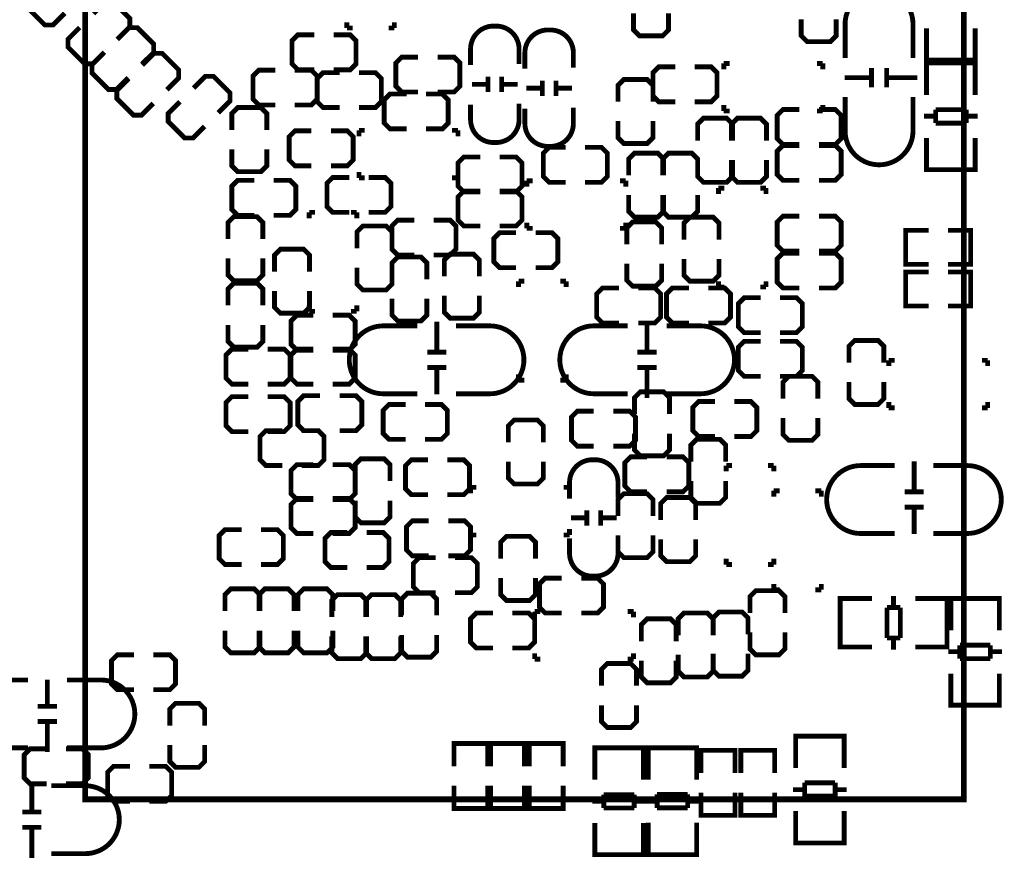
# Model space of a CAD drawing. Extents: x -22 to 169, y -11 to 168.
# Drawn here: x 83 to 109, y 103 to 125 of the extents above; entities that cross this region are included whole.
import ezdxf

# ---------------------------------------------------------------- set-up
doc = ezdxf.new("R2010")
doc.units = 0
doc.layers.add('SILKSCREEN_BOT', color=3, linetype='CONTINUOUS')
doc.layers.add('SILKSCREEN_TOP', color=4, linetype='CONTINUOUS')

msp = doc.modelspace()

# ---------------------------------------------------------------- linework, layer by layer
at = {"layer": 'SILKSCREEN_BOT', "const_width": 0.127}
for points in [[(83.56219, 126.131066), (83.256882, 125.825758), (83.256882, 125.610112), (83.68792, 125.179074), (83.903566, 125.179074), (84.208874, 125.484382)], [(85.60943, 124.827284), (85.914738, 125.132592), (85.914738, 125.348238), (85.4837, 125.779276), (85.268054, 125.779276), (84.962746, 125.473968)], [(99.10191, 125.479302), (99.10191, 125.047502), (99.25431, 124.895102), (99.86391, 124.895102), (100.01631, 125.047502), (100.01631, 125.479302)], [(91.59621, 125.098302), (91.59621, 125.250702)], [(92.84081, 125.098302), (92.84081, 125.250702)], [(103.491792, 125.326902), (103.491792, 124.895102), (103.644192, 124.742702), (104.253792, 124.742702), (104.406192, 124.895102), (104.406192, 125.326902)], [(84.60359, 125.114812), (84.298282, 124.809504), (84.298282, 124.593858), (84.72932, 124.16282), (84.944966, 124.16282), (85.250274, 124.468128)], [(86.235032, 124.1552), (86.540594, 124.460508), (86.540594, 124.676408), (86.109556, 125.107446), (85.893656, 125.107446), (85.588348, 124.801884)], [(91.74861, 125.098302), (91.59621, 125.098302)], [(92.68841, 125.098302), (92.84081, 125.098302)], [(106.77271, 124.270008), (106.77271, 125.088142)], [(108.04271, 125.088142), (108.04271, 124.270008)], [(90.74531, 124.920502), (90.31351, 124.920502), (90.16111, 124.768102), (90.16111, 124.158502), (90.31351, 124.006102), (90.74531, 124.006102)], [(91.25331, 124.006102), (91.68511, 124.006102), (91.83751, 124.158502), (91.83751, 124.768102), (91.68511, 124.920502), (91.25331, 124.920502)], [(85.229446, 124.442982), (84.924138, 124.137674), (84.924138, 123.921774), (85.355176, 123.490736), (85.570822, 123.49099), (85.87613, 123.796298)], [(86.887812, 123.48337), (87.19312, 123.788678), (87.19312, 124.004324), (86.762082, 124.435362), (86.546182, 124.435616), (86.240874, 124.130054)], [(108.04271, 124.463048), (108.04271, 124.260102), (106.77271, 124.260102), (106.77271, 124.438156)], [(93.46311, 124.336302), (93.03131, 124.336302), (92.87891, 124.183902), (92.87891, 123.574302), (93.03131, 123.421902), (93.46311, 123.421902)], [(93.97111, 123.421902), (94.40291, 123.421902), (94.55531, 123.574302), (94.55531, 124.183902), (94.40291, 124.336302), (93.97111, 124.336302)], [(108.04271, 123.980956), (108.04271, 124.183902), (106.77271, 124.183902), (106.77271, 124.005848)], [(106.77271, 124.178822), (106.77271, 123.347988)], [(108.006642, 124.260102), (106.808778, 124.260102)], [(108.006642, 124.183902), (106.808778, 124.183902)], [(108.04271, 123.347988), (108.04271, 124.178822)], [(89.723722, 123.996958), (89.291922, 123.996958), (89.139522, 123.844558), (89.139522, 123.234958), (89.291922, 123.082304), (89.723722, 123.082304)], [(90.231722, 123.082304), (90.663522, 123.082304), (90.815922, 123.234958), (90.815922, 123.844558), (90.663522, 123.996958), (90.231722, 123.996958)], [(91.40571, 123.929902), (90.97391, 123.929902), (90.82151, 123.777502), (90.82151, 123.167902), (90.97391, 123.015502), (91.40571, 123.015502)], [(91.91371, 123.015502), (92.34551, 123.015502), (92.49791, 123.167902), (92.49791, 123.777502), (92.34551, 123.929902), (91.91371, 123.929902)], [(100.19411, 124.082302), (99.76231, 124.082302), (99.60991, 123.929902), (99.60991, 123.320302), (99.76231, 123.167902), (100.19411, 123.167902)], [(100.70211, 123.167902), (101.13391, 123.167902), (101.28631, 123.320302), (101.28631, 123.929902), (101.13391, 124.082302), (100.70211, 124.082302)], [(101.46411, 124.018802), (101.46411, 124.171202)], [(101.46411, 124.171202), (101.61651, 124.171202)], [(104.05491, 124.171202), (103.90251, 124.171202)], [(104.05491, 124.018802), (104.05491, 124.171202)], [(105.328212, 123.548902), (105.328212, 124.049028)], [(105.728008, 123.548902), (105.728008, 124.049028)], [(85.881718, 123.770898), (85.57641, 123.46559), (85.576664, 123.249944), (86.007702, 122.818906), (86.223094, 122.818906), (86.528402, 123.124214)], [(88.231726, 122.882152), (88.537034, 123.18746), (88.537034, 123.40336), (88.105996, 123.834398), (87.89035, 123.834144), (87.585042, 123.528836)], [(95.289624, 123.823222), (95.289624, 123.423172)], [(95.649796, 123.823222), (95.649796, 123.423172)], [(96.712024, 123.721622), (96.712024, 123.321572)], [(97.072196, 123.721622), (97.072196, 123.321572)], [(99.60991, 123.167902), (99.60991, 123.599702), (99.45751, 123.752102), (98.84791, 123.752102), (98.69551, 123.599702), (98.69551, 123.167902)], [(105.328212, 123.798838), (104.628188, 123.798838)], [(106.528108, 123.798838), (105.728008, 123.798838)], [(94.869762, 123.62307), (95.269812, 123.62307)], [(95.669608, 123.62307), (96.069658, 123.62307)], [(96.292162, 123.52147), (96.692212, 123.52147)], [(97.092008, 123.52147), (97.492058, 123.52147)], [(87.225886, 123.169934), (86.920578, 122.864626), (86.920578, 122.648726), (87.351616, 122.217688), (87.567516, 122.217688), (87.872824, 122.522996)], [(93.15831, 123.371102), (92.72651, 123.371102), (92.57411, 123.218702), (92.57411, 122.609102), (92.72651, 122.456702), (93.15831, 122.456702)], [(93.66631, 122.456702), (94.09811, 122.456702), (94.25051, 122.609102), (94.25051, 123.218702), (94.09811, 123.371102), (93.66631, 123.371102)], [(89.50071, 122.431302), (89.50071, 122.863102), (89.34831, 123.015502), (88.73871, 123.015502), (88.58631, 122.863102), (88.58631, 122.431302)], [(101.46411, 123.079002), (101.46411, 122.926602)], [(101.46411, 122.926602), (101.61651, 122.926602)], [(103.44531, 122.964702), (103.01351, 122.964702), (102.86111, 122.812302), (102.86111, 122.202702), (103.01351, 122.050302), (103.44531, 122.050302)], [(104.05491, 122.926602), (103.90251, 122.926602)], [(103.95331, 122.050302), (104.38511, 122.050302), (104.53751, 122.202702), (104.53751, 122.812302), (104.38511, 122.964702), (103.95331, 122.964702)], [(104.05491, 123.079002), (104.05491, 122.926602)], [(107.008676, 122.608848), (107.008676, 122.959876)], [(107.008676, 122.959876), (107.806744, 122.959876)], [(107.806744, 122.959876), (107.806744, 122.608848)], [(98.69551, 122.659902), (98.69551, 122.228102), (98.84791, 122.075702), (99.45751, 122.075702), (99.60991, 122.228102), (99.60991, 122.659902)], [(101.69271, 122.151902), (101.69271, 122.583702), (101.54031, 122.736102), (100.93071, 122.736102), (100.77831, 122.583702), (100.77831, 122.151902)], [(102.58171, 122.151902), (102.58171, 122.583702), (102.42931, 122.736102), (101.81971, 122.736102), (101.66731, 122.583702), (101.66731, 122.151902)], [(107.008676, 122.78995), (106.70667, 122.78995)], [(108.10875, 122.78995), (107.806744, 122.78995)], [(90.66911, 122.405902), (90.23731, 122.405902), (90.08491, 122.253502), (90.08491, 121.643902), (90.23731, 121.491502), (90.66911, 121.491502)], [(91.17711, 121.491502), (91.60891, 121.491502), (91.76131, 121.643902), (91.76131, 122.253502), (91.60891, 122.405902), (91.17711, 122.405902)], [(91.91371, 122.266202), (91.91371, 122.418602)], [(91.91371, 122.418602), (92.06611, 122.418602)], [(94.50451, 122.418602), (94.35211, 122.418602)], [(94.50451, 122.266202), (94.50451, 122.418602)], [(107.806744, 122.608848), (107.008676, 122.608848)], [(106.77271, 121.399808), (106.77271, 122.217942)], [(108.04271, 122.217942), (108.04271, 121.399808)], [(88.58631, 121.923302), (88.58631, 121.491502), (88.73871, 121.339102), (89.34831, 121.339102), (89.50071, 121.491502), (89.50071, 121.923302)], [(97.32391, 121.974102), (96.89211, 121.974102), (96.73971, 121.821702), (96.73971, 121.212102), (96.89211, 121.059702), (97.32391, 121.059702)], [(97.83191, 121.059702), (98.26371, 121.059702), (98.41611, 121.212102), (98.41611, 121.821702), (98.26371, 121.974102), (97.83191, 121.974102)], [(103.44531, 122.024902), (103.01351, 122.024902), (102.86111, 121.872502), (102.86111, 121.262902), (103.01351, 121.110502), (103.44531, 121.110502)], [(103.95331, 121.110502), (104.38511, 121.110502), (104.53751, 121.262902), (104.53751, 121.872502), (104.38511, 122.024902), (103.95331, 122.024902)], [(95.08871, 121.720102), (94.65691, 121.720102), (94.50451, 121.567702), (94.50451, 120.958102), (94.65691, 120.805702), (95.08871, 120.805702)], [(95.59671, 120.805702), (96.02851, 120.805702), (96.18091, 120.958102), (96.18091, 121.567702), (96.02851, 121.720102), (95.59671, 121.720102)], [(99.88931, 121.237502), (99.88931, 121.669302), (99.73691, 121.821702), (99.12731, 121.821702), (98.97491, 121.669302), (98.97491, 121.237502)], [(100.77831, 121.237502), (100.77831, 121.669302), (100.62591, 121.821702), (100.01631, 121.821702), (99.86391, 121.669302), (99.86391, 121.237502)], [(100.77831, 121.643902), (100.77831, 121.212102), (100.93071, 121.059702), (101.54031, 121.059702), (101.69271, 121.212102), (101.69271, 121.643902)], [(101.66731, 121.643902), (101.66731, 121.212102), (101.81971, 121.059702), (102.42931, 121.059702), (102.58171, 121.212102), (102.58171, 121.643902)], [(108.04271, 121.592848), (108.04271, 121.389902), (106.77271, 121.389902), (106.77271, 121.567956)], [(108.006642, 121.389902), (106.808778, 121.389902)], [(89.17051, 121.110502), (88.73871, 121.110502), (88.58631, 120.958102), (88.58631, 120.348502), (88.73871, 120.196102), (89.17051, 120.196102)], [(89.67851, 120.196102), (90.11031, 120.196102), (90.26271, 120.348502), (90.26271, 120.958102), (90.11031, 121.110502), (89.67851, 121.110502)], [(91.65971, 121.186702), (91.22791, 121.186702), (91.07551, 121.034302), (91.07551, 120.424702), (91.22791, 120.272302), (91.65971, 120.272302)], [(91.91371, 121.326402), (91.91371, 121.174002)], [(91.91371, 121.174002), (92.06611, 121.174002)], [(92.16771, 120.272302), (92.59951, 120.272302), (92.75191, 120.424702), (92.75191, 121.034302), (92.59951, 121.186702), (92.16771, 121.186702)], [(94.50451, 121.174002), (94.35211, 121.174002)], [(94.50451, 121.326402), (94.50451, 121.174002)], [(96.30791, 120.945402), (96.30791, 121.097802)], [(96.30791, 121.097802), (96.46031, 121.097802)], [(98.89871, 121.097802), (98.74631, 121.097802)], [(98.89871, 120.945402), (98.89871, 121.097802)], [(95.08871, 120.831102), (94.65691, 120.831102), (94.50451, 120.678702), (94.50451, 120.069102), (94.65691, 119.916702), (95.08871, 119.916702)], [(95.59671, 119.916702), (96.02851, 119.916702), (96.18091, 120.069102), (96.18091, 120.678702), (96.02851, 120.831102), (95.59671, 120.831102)], [(101.47681, 120.907302), (101.32441, 120.907302)], [(101.32441, 120.907302), (101.32441, 120.754902)], [(102.41661, 120.907302), (102.56901, 120.907302)], [(102.56901, 120.907302), (102.56901, 120.754902)], [(98.97491, 120.729502), (98.97491, 120.297702), (99.12731, 120.145302), (99.73691, 120.145302), (99.88931, 120.297702), (99.88931, 120.729502)], [(99.86391, 120.729502), (99.86391, 120.297702), (100.01631, 120.145302), (100.62591, 120.145302), (100.77831, 120.297702), (100.77831, 120.729502)], [(89.39911, 119.573802), (89.39911, 120.005602), (89.24671, 120.158002), (88.63711, 120.158002), (88.48471, 120.005602), (88.48471, 119.573802)], [(90.764106, 120.272302), (90.611706, 120.272302)], [(90.611706, 120.272302), (90.611706, 120.119902)], [(91.703906, 120.272302), (91.856306, 120.272302)], [(91.856306, 120.272302), (91.856306, 120.119902)], [(93.36151, 120.069102), (92.92971, 120.069102), (92.77731, 119.916702), (92.77731, 119.307102), (92.92971, 119.154702), (93.36151, 119.154702)], [(93.86951, 119.154702), (94.30131, 119.154702), (94.45371, 119.307102), (94.45371, 119.916702), (94.30131, 120.069102), (93.86951, 120.069102)], [(101.33711, 119.561102), (101.33711, 119.992902), (101.18471, 120.145302), (100.57511, 120.145302), (100.42271, 119.992902), (100.42271, 119.561102)], [(103.44531, 120.170702), (103.01351, 120.170702), (102.86111, 120.018302), (102.86111, 119.408702), (103.01351, 119.256302), (103.44531, 119.256302)], [(103.95331, 119.256302), (104.38511, 119.256302), (104.53751, 119.408702), (104.53751, 120.018302), (104.38511, 120.170702), (103.95331, 120.170702)], [(92.77731, 119.332502), (92.77731, 119.764302), (92.62491, 119.916702), (92.01531, 119.916702), (91.86291, 119.764302), (91.86291, 119.332502)], [(96.30791, 120.005602), (96.30791, 119.853202)], [(96.30791, 119.853202), (96.46031, 119.853202)], [(98.89871, 119.853202), (98.74631, 119.853202)], [(98.89871, 120.005602), (98.89871, 119.853202)], [(99.83851, 119.434102), (99.83851, 119.865902), (99.68611, 120.018302), (99.07651, 120.018302), (98.92411, 119.865902), (98.92411, 119.434102)], [(106.82351, 119.802402), (106.22661, 119.802402), (106.22661, 118.913402), (106.82351, 118.913402)], [(107.33151, 119.802402), (107.92841, 119.802402), (107.92841, 118.913402), (107.33151, 118.913402)], [(96.02851, 119.738902), (95.59671, 119.738902), (95.44431, 119.586502), (95.44431, 118.976902), (95.59671, 118.824502), (96.02851, 118.824502)], [(96.53651, 118.824502), (96.96831, 118.824502), (97.12071, 118.976902), (97.12071, 119.586502), (96.96831, 119.738902), (96.53651, 119.738902)], [(90.61831, 118.722902), (90.61831, 119.154702), (90.46591, 119.307102), (89.85631, 119.307102), (89.70391, 119.154702), (89.70391, 118.722902)], [(88.48471, 119.065802), (88.48471, 118.634002), (88.63711, 118.481602), (89.24671, 118.481602), (89.39911, 118.634002), (89.39911, 119.065802)], [(93.69171, 118.519702), (93.69171, 118.951502), (93.53931, 119.103902), (92.92971, 119.103902), (92.77731, 118.951502), (92.77731, 118.519702)], [(95.06331, 118.595902), (95.06331, 119.027702), (94.91091, 119.180102), (94.30131, 119.180102), (94.14891, 119.027702), (94.14891, 118.595902)], [(100.42271, 119.053102), (100.42271, 118.621302), (100.57511, 118.468902), (101.18471, 118.468902), (101.33711, 118.621302), (101.33711, 119.053102)], [(103.44531, 119.205502), (103.01351, 119.205502), (102.86111, 119.053102), (102.86111, 118.443502), (103.01351, 118.291102), (103.44531, 118.291102)], [(103.95331, 118.291102), (104.38511, 118.291102), (104.53751, 118.443502), (104.53751, 119.053102), (104.38511, 119.205502), (103.95331, 119.205502)], [(91.86291, 118.824502), (91.86291, 118.392702), (92.01531, 118.240302), (92.62491, 118.240302), (92.77731, 118.392702), (92.77731, 118.824502)], [(98.92411, 118.926102), (98.92411, 118.494302), (99.07651, 118.341902), (99.68611, 118.341902), (99.83851, 118.494302), (99.83851, 118.926102)], [(106.82351, 118.710202), (106.22661, 118.710202), (106.22661, 117.821202), (106.82351, 117.821202)], [(107.33151, 118.710202), (107.92841, 118.710202), (107.92841, 117.821202), (107.33151, 117.821202)], [(89.39911, 117.833902), (89.39911, 118.265702), (89.24671, 118.418102), (88.63711, 118.418102), (88.48471, 118.265702), (88.48471, 117.833902)], [(96.24441, 118.468902), (96.09201, 118.468902)], [(96.09201, 118.468902), (96.09201, 118.316502)], [(97.18421, 118.468902), (97.33661, 118.468902)], [(97.33661, 118.468902), (97.33661, 118.316502)], [(98.72091, 118.291102), (98.28911, 118.291102), (98.13671, 118.138702), (98.13671, 117.529102), (98.28911, 117.376702), (98.72091, 117.376702)], [(99.22891, 117.376702), (99.66071, 117.376702), (99.81311, 117.529102), (99.81311, 118.138702), (99.66071, 118.291102), (99.22891, 118.291102)], [(100.54971, 118.291102), (100.11791, 118.291102), (99.96551, 118.138702), (99.96551, 117.529102), (100.11791, 117.376702), (100.54971, 117.376702)], [(101.05771, 117.376702), (101.48951, 117.376702), (101.64191, 117.529102), (101.64191, 118.138702), (101.48951, 118.291102), (101.05771, 118.291102)], [(101.32441, 118.316502), (101.32441, 118.468902)], [(101.47681, 118.316502), (101.32441, 118.316502)], [(102.41661, 118.316502), (102.56901, 118.316502)], [(102.56901, 118.316502), (102.56901, 118.468902)], [(89.70391, 118.214902), (89.70391, 117.783102), (89.85631, 117.630702), (90.46591, 117.630702), (90.61831, 117.783102), (90.61831, 118.214902)], [(92.77731, 118.011702), (92.77731, 117.579902), (92.92971, 117.427502), (93.53931, 117.427502), (93.69171, 117.579902), (93.69171, 118.011702)], [(94.14891, 118.087902), (94.14891, 117.656102), (94.30131, 117.503702), (94.91091, 117.503702), (95.06331, 117.656102), (95.06331, 118.087902)], [(102.42931, 118.037102), (101.99751, 118.037102), (101.84511, 117.884702), (101.84511, 117.275102), (101.99751, 117.122702), (102.42931, 117.122702)], [(102.93731, 117.122702), (103.36911, 117.122702), (103.52151, 117.275102), (103.52151, 117.884702), (103.36911, 118.037102), (102.93731, 118.037102)], [(90.611706, 117.681502), (90.611706, 117.833902)], [(91.856306, 117.681502), (91.856306, 117.833902)], [(90.71991, 117.579902), (90.28811, 117.579902), (90.13571, 117.427502), (90.13571, 116.817902), (90.28811, 116.665502), (90.71991, 116.665502)], [(90.764106, 117.681502), (90.611706, 117.681502)], [(91.22791, 116.665502), (91.65971, 116.665502), (91.81211, 116.817902), (91.81211, 117.427502), (91.65971, 117.579902), (91.22791, 117.579902)], [(91.703906, 117.681502), (91.856306, 117.681502)], [(88.48471, 117.325902), (88.48471, 116.894102), (88.63711, 116.741702), (89.24671, 116.741702), (89.39911, 116.894102), (89.39911, 117.325902)], [(93.949774, 117.4115), (93.949774, 116.6114)], [(99.453446, 116.6114), (99.453446, 117.311424)], [(102.42931, 116.894102), (101.99751, 116.894102), (101.84511, 116.741702), (101.84511, 116.132102), (101.99751, 115.979702), (102.42931, 115.979702)], [(102.93731, 115.979702), (103.36911, 115.979702), (103.52151, 116.132102), (103.52151, 116.741702), (103.36911, 116.894102), (102.93731, 116.894102)], [(105.65511, 116.335302), (105.65511, 116.767102), (105.50271, 116.919502), (104.89311, 116.919502), (104.74071, 116.767102), (104.74071, 116.335302)], [(89.01811, 116.690902), (88.58631, 116.690902), (88.43391, 116.538502), (88.43391, 115.928902), (88.58631, 115.776502), (89.01811, 115.776502)], [(89.52611, 115.776502), (89.95791, 115.776502), (90.11031, 115.928902), (90.11031, 116.538502), (89.95791, 116.690902), (89.52611, 116.690902)], [(90.71991, 116.690902), (90.28811, 116.690902), (90.13571, 116.538502), (90.13571, 115.928902), (90.28811, 115.776502), (90.71991, 115.776502)], [(91.22791, 115.776502), (91.65971, 115.776502), (91.81211, 115.928902), (91.81211, 116.538502), (91.65971, 116.690902), (91.22791, 116.690902)], [(94.19971, 116.6114), (93.699584, 116.6114)], [(99.20351, 116.6114), (99.703636, 116.6114)], [(94.19971, 116.211604), (93.699584, 116.211604)], [(93.949774, 116.211604), (93.949774, 115.51158)], [(99.20351, 116.211604), (99.703636, 116.211604)], [(99.453446, 115.411504), (99.453446, 116.211604)], [(105.78211, 116.398802), (105.93451, 116.398802)], [(105.78211, 116.246402), (105.78211, 116.398802)], [(108.37291, 116.398802), (108.22051, 116.398802)], [(108.37291, 116.246402), (108.37291, 116.398802)], [(96.09201, 115.878102), (96.09201, 116.030502)], [(97.33661, 115.878102), (97.33661, 116.030502)], [(103.92791, 115.395502), (103.92791, 115.827302), (103.77551, 115.979702), (103.16591, 115.979702), (103.01351, 115.827302), (103.01351, 115.395502)], [(96.24441, 115.878102), (96.09201, 115.878102)], [(97.18421, 115.878102), (97.33661, 115.878102)], [(104.74071, 115.827302), (104.74071, 115.395502), (104.89311, 115.243102), (105.50271, 115.243102), (105.65511, 115.395502), (105.65511, 115.827302)], [(89.01811, 115.446302), (88.58631, 115.446302), (88.43391, 115.293902), (88.43391, 114.684302), (88.58631, 114.531902), (89.01811, 114.531902)], [(89.52611, 114.531902), (89.95791, 114.531902), (90.11031, 114.684302), (90.11031, 115.293902), (89.95791, 115.446302), (89.52611, 115.446302)], [(90.89771, 115.471702), (90.46591, 115.471702), (90.31351, 115.319302), (90.31351, 114.709702), (90.46591, 114.557302), (90.89771, 114.557302)], [(91.40571, 114.557302), (91.83751, 114.557302), (91.98991, 114.709702), (91.98991, 115.319302), (91.83751, 115.471702), (91.40571, 115.471702)], [(100.04171, 114.989102), (100.04171, 115.420902), (99.88931, 115.573302), (99.27971, 115.573302), (99.12731, 115.420902), (99.12731, 114.989102)], [(93.13291, 115.243102), (92.70111, 115.243102), (92.54871, 115.090702), (92.54871, 114.481102), (92.70111, 114.328702), (93.13291, 114.328702)], [(93.64091, 114.328702), (94.07271, 114.328702), (94.22511, 114.481102), (94.22511, 115.090702), (94.07271, 115.243102), (93.64091, 115.243102)], [(101.23551, 115.319302), (100.80371, 115.319302), (100.65131, 115.166902), (100.65131, 114.557302), (100.80371, 114.404902), (101.23551, 114.404902)], [(101.74351, 114.404902), (102.17531, 114.404902), (102.32771, 114.557302), (102.32771, 115.166902), (102.17531, 115.319302), (101.74351, 115.319302)], [(105.78211, 115.306602), (105.78211, 115.154202)], [(105.78211, 115.154202), (105.93451, 115.154202)], [(108.37291, 115.154202), (108.22051, 115.154202)], [(108.37291, 115.306602), (108.37291, 115.154202)], [(98.06051, 115.065302), (97.62871, 115.065302), (97.47631, 114.912902), (97.47631, 114.303302), (97.62871, 114.150902), (98.06051, 114.150902)], [(98.56851, 114.150902), (99.00031, 114.150902), (99.15271, 114.303302), (99.15271, 114.912902), (99.00031, 115.065302), (98.56851, 115.065302)], [(96.73971, 114.252502), (96.73971, 114.684302), (96.58731, 114.836702), (95.97771, 114.836702), (95.82531, 114.684302), (95.82531, 114.252502)], [(103.01351, 114.887502), (103.01351, 114.455702), (103.16591, 114.303302), (103.77551, 114.303302), (103.92791, 114.455702), (103.92791, 114.887502)], [(89.90711, 114.557302), (89.47531, 114.557302), (89.32291, 114.404902), (89.32291, 113.795302), (89.47531, 113.642902), (89.90711, 113.642902)], [(90.41511, 113.642902), (90.84691, 113.642902), (90.99931, 113.795302), (90.99931, 114.404902), (90.84691, 114.557302), (90.41511, 114.557302)], [(99.12731, 114.481102), (99.12731, 114.049302), (99.27971, 113.896902), (99.88931, 113.896902), (100.04171, 114.049302), (100.04171, 114.481102)], [(101.51491, 113.747042), (101.51491, 114.178842), (101.36251, 114.331242), (100.75291, 114.331242), (100.60051, 114.178842), (100.60051, 113.747042)], [(99.45751, 113.871502), (99.02571, 113.871502), (98.87331, 113.719102), (98.87331, 113.109502), (99.02571, 112.957102), (99.45751, 112.957102)], [(99.96551, 112.957102), (100.39731, 112.957102), (100.54971, 113.109502), (100.54971, 113.719102), (100.39731, 113.871502), (99.96551, 113.871502)], [(90.71991, 113.668302), (90.28811, 113.668302), (90.13571, 113.515902), (90.13571, 112.906302), (90.28811, 112.753902), (90.71991, 112.753902)], [(91.22791, 112.753902), (91.65971, 112.753902), (91.81211, 112.906302), (91.81211, 113.515902), (91.65971, 113.668302), (91.22791, 113.668302)], [(92.72651, 113.236502), (92.72651, 113.668302), (92.57411, 113.820702), (91.96451, 113.820702), (91.81211, 113.668302), (91.81211, 113.236502)], [(93.71711, 113.795302), (93.28531, 113.795302), (93.13291, 113.642902), (93.13291, 113.033302), (93.28531, 112.880902), (93.71711, 112.880902)], [(94.22511, 112.880902), (94.65691, 112.880902), (94.80931, 113.033302), (94.80931, 113.642902), (94.65691, 113.795302), (94.22511, 113.795302)], [(95.82531, 113.744502), (95.82531, 113.312702), (95.97771, 113.160302), (96.58731, 113.160302), (96.73971, 113.312702), (96.73971, 113.744502)], [(101.68001, 113.642902), (101.52761, 113.642902)], [(101.52761, 113.642902), (101.52761, 113.490502)], [(102.61981, 113.642902), (102.77221, 113.642902)], [(102.77221, 113.642902), (102.77221, 113.490502)], [(106.446574, 113.7539), (106.446574, 112.9538)], [(100.60051, 113.239042), (100.60051, 112.807242), (100.75291, 112.654842), (101.36251, 112.654842), (101.51491, 112.807242), (101.51491, 113.239042)], [(94.83471, 112.919002), (94.83471, 113.071402)], [(94.83471, 113.071402), (94.98711, 113.071402)], [(97.42551, 113.071402), (97.27311, 113.071402)], [(97.42551, 112.919002), (97.42551, 113.071402)], [(99.60991, 112.322102), (99.60991, 112.753902), (99.45751, 112.906302), (98.84791, 112.906302), (98.69551, 112.753902), (98.69551, 112.322102)], [(102.92461, 112.982502), (102.77221, 112.982502)], [(102.77221, 112.982502), (102.77221, 112.830102)], [(103.86441, 112.982502), (104.01681, 112.982502)], [(104.01681, 112.982502), (104.01681, 112.830102)], [(106.69651, 112.9538), (106.196384, 112.9538)], [(90.71991, 112.779302), (90.28811, 112.779302), (90.13571, 112.626902), (90.13571, 112.017302), (90.28811, 111.864902), (90.71991, 111.864902)], [(91.22791, 111.864902), (91.65971, 111.864902), (91.81211, 112.017302), (91.81211, 112.626902), (91.65971, 112.779302), (91.22791, 112.779302)], [(91.81211, 112.728502), (91.81211, 112.296702), (91.96451, 112.144302), (92.57411, 112.144302), (92.72651, 112.296702), (92.72651, 112.728502)], [(100.72751, 112.220502), (100.72751, 112.652302), (100.57511, 112.804702), (99.96551, 112.804702), (99.81311, 112.652302), (99.81311, 112.220502)], [(97.880424, 112.073182), (97.880424, 112.473232)], [(98.240596, 112.073182), (98.240596, 112.473232)], [(106.69651, 112.554004), (106.196384, 112.554004)], [(106.446574, 112.554004), (106.446574, 111.85398)], [(93.74251, 112.195102), (93.31071, 112.195102), (93.15831, 112.042702), (93.15831, 111.433102), (93.31071, 111.280702), (93.74251, 111.280702)], [(94.25051, 111.280702), (94.68231, 111.280702), (94.83471, 111.433102), (94.83471, 112.042702), (94.68231, 112.195102), (94.25051, 112.195102)], [(97.860612, 112.273334), (97.460562, 112.273334)], [(98.660458, 112.273334), (98.260408, 112.273334)], [(88.84031, 111.966502), (88.40851, 111.966502), (88.25611, 111.814102), (88.25611, 111.204502), (88.40851, 111.052102), (88.84031, 111.052102)], [(89.34831, 111.052102), (89.78011, 111.052102), (89.93251, 111.204502), (89.93251, 111.814102), (89.78011, 111.966502), (89.34831, 111.966502)], [(91.60891, 111.890302), (91.17711, 111.890302), (91.02471, 111.737902), (91.02471, 111.128302), (91.17711, 110.975902), (91.60891, 110.975902)], [(92.11691, 110.975902), (92.54871, 110.975902), (92.70111, 111.128302), (92.70111, 111.737902), (92.54871, 111.890302), (92.11691, 111.890302)], [(94.83471, 111.979202), (94.83471, 111.826802)], [(94.83471, 111.826802), (94.98711, 111.826802)], [(97.42551, 111.826802), (97.27311, 111.826802)], [(97.42551, 111.979202), (97.42551, 111.826802)], [(98.69551, 111.814102), (98.69551, 111.382302), (98.84791, 111.229902), (99.45751, 111.229902), (99.60991, 111.382302), (99.60991, 111.814102)], [(96.53651, 111.204502), (96.53651, 111.636302), (96.38411, 111.788702), (95.77451, 111.788702), (95.62211, 111.636302), (95.62211, 111.204502)], [(99.81311, 111.712502), (99.81311, 111.280702), (99.96551, 111.128302), (100.57511, 111.128302), (100.72751, 111.280702), (100.72751, 111.712502)], [(93.92031, 111.229902), (93.48851, 111.229902), (93.33611, 111.077502), (93.33611, 110.467902), (93.48851, 110.315502), (93.92031, 110.315502)], [(94.42831, 110.315502), (94.86011, 110.315502), (95.01251, 110.467902), (95.01251, 111.077502), (94.86011, 111.229902), (94.42831, 111.229902)], [(101.52761, 111.052102), (101.52761, 111.204502)], [(101.68001, 111.052102), (101.52761, 111.052102)], [(102.61981, 111.052102), (102.77221, 111.052102)], [(102.77221, 111.052102), (102.77221, 111.204502)], [(95.62211, 110.696502), (95.62211, 110.264702), (95.77451, 110.112302), (96.38411, 110.112302), (96.53651, 110.264702), (96.53651, 110.696502)], [(97.22231, 110.696502), (96.79051, 110.696502), (96.63811, 110.544102), (96.63811, 109.934502), (96.79051, 109.782102), (97.22231, 109.782102)], [(97.73031, 109.782102), (98.16211, 109.782102), (98.31451, 109.934502), (98.31451, 110.544102), (98.16211, 110.696502), (97.73031, 110.696502)], [(102.77221, 110.391702), (102.77221, 110.544102)], [(104.01681, 110.391702), (104.01681, 110.544102)], [(89.32291, 109.832902), (89.32291, 110.264702), (89.17051, 110.417102), (88.56091, 110.417102), (88.40851, 110.264702), (88.40851, 109.832902)], [(90.21191, 109.832902), (90.21191, 110.264702), (90.05951, 110.417102), (89.44991, 110.417102), (89.29751, 110.264702), (89.29751, 109.832902)], [(91.22791, 109.832902), (91.22791, 110.264702), (91.07551, 110.417102), (90.46591, 110.417102), (90.31351, 110.264702), (90.31351, 109.832902)], [(92.11691, 109.680502), (92.11691, 110.112302), (91.96451, 110.264702), (91.35491, 110.264702), (91.20251, 110.112302), (91.20251, 109.680502)], [(93.00591, 109.680502), (93.00591, 110.112302), (92.85351, 110.264702), (92.24391, 110.264702), (92.09151, 110.112302), (92.09151, 109.680502)], [(93.94571, 109.718602), (93.94571, 110.150402), (93.79331, 110.302802), (93.18371, 110.302802), (93.03131, 110.150402), (93.03131, 109.718602)], [(103.06431, 109.782102), (103.06431, 110.213902), (102.91191, 110.366302), (102.30231, 110.366302), (102.14991, 110.213902), (102.14991, 109.782102)], [(102.92461, 110.391702), (102.77221, 110.391702)], [(103.86441, 110.391702), (104.01681, 110.391702)], [(104.715056, 110.163102), (104.51211, 110.163102), (104.51211, 108.893102), (104.690164, 108.893102)], [(104.51211, 110.127034), (104.51211, 108.92917)], [(105.348024, 110.163102), (104.51719, 110.163102)], [(105.906062, 110.229142), (105.906062, 109.927136)], [(106.47807, 110.163102), (107.296204, 110.163102)], [(107.103164, 110.163102), (107.30611, 110.163102), (107.30611, 108.893102), (107.128056, 108.893102)], [(107.30611, 110.127034), (107.30611, 108.92917)], [(108.67771, 109.960156), (108.67771, 110.163102), (107.40771, 110.163102), (107.40771, 109.985048)], [(107.40771, 110.158022), (107.40771, 109.327188)], [(108.641642, 110.163102), (107.443778, 110.163102)], [(108.67771, 109.327188), (108.67771, 110.158022)], [(95.41891, 109.782102), (94.98711, 109.782102), (94.83471, 109.629702), (94.83471, 109.020102), (94.98711, 108.867702), (95.41891, 108.867702)], [(95.92691, 108.867702), (96.35871, 108.867702), (96.51111, 109.020102), (96.51111, 109.629702), (96.35871, 109.782102), (95.92691, 109.782102)], [(96.51111, 109.667802), (96.51111, 109.820202)], [(96.51111, 109.820202), (96.66351, 109.820202)], [(99.10191, 109.820202), (98.94951, 109.820202)], [(99.10191, 109.667802), (99.10191, 109.820202)], [(101.18471, 109.197902), (101.18471, 109.629702), (101.03231, 109.782102), (100.42271, 109.782102), (100.27031, 109.629702), (100.27031, 109.197902)], [(102.09911, 109.223302), (102.09911, 109.655102), (101.94671, 109.807502), (101.33711, 109.807502), (101.18471, 109.655102), (101.18471, 109.223302)], [(105.736136, 109.927136), (106.087164, 109.927136)], [(105.736136, 109.129068), (105.736136, 109.927136)], [(106.087164, 109.927136), (106.087164, 109.129068)], [(100.21951, 109.045502), (100.21951, 109.477302), (100.06711, 109.629702), (99.45751, 109.629702), (99.30511, 109.477302), (99.30511, 109.045502)], [(88.40851, 109.324902), (88.40851, 108.893102), (88.56091, 108.740702), (89.17051, 108.740702), (89.32291, 108.893102), (89.32291, 109.324902)], [(89.29751, 109.324902), (89.29751, 108.893102), (89.44991, 108.740702), (90.05951, 108.740702), (90.21191, 108.893102), (90.21191, 109.324902)], [(90.31351, 109.324902), (90.31351, 108.893102), (90.46591, 108.740702), (91.07551, 108.740702), (91.22791, 108.893102), (91.22791, 109.324902)], [(102.14991, 109.274102), (102.14991, 108.842302), (102.30231, 108.689902), (102.91191, 108.689902), (103.06431, 108.842302), (103.06431, 109.274102)], [(91.20251, 109.172502), (91.20251, 108.740702), (91.35491, 108.588302), (91.96451, 108.588302), (92.11691, 108.740702), (92.11691, 109.172502)], [(92.09151, 109.172502), (92.09151, 108.740702), (92.24391, 108.588302), (92.85351, 108.588302), (93.00591, 108.740702), (93.00591, 109.172502)], [(93.03131, 109.210602), (93.03131, 108.778802), (93.18371, 108.626402), (93.79331, 108.626402), (93.94571, 108.778802), (93.94571, 109.210602)], [(106.087164, 109.129068), (105.736136, 109.129068)], [(105.906062, 109.129068), (105.906062, 108.827062)], [(96.51111, 108.728002), (96.51111, 108.575602)], [(99.10191, 108.728002), (99.10191, 108.575602)], [(101.18471, 108.715302), (101.18471, 108.283502), (101.33711, 108.131102), (101.94671, 108.131102), (102.09911, 108.283502), (102.09911, 108.715302)], [(104.51719, 108.893102), (105.348024, 108.893102)], [(107.296204, 108.893102), (106.47807, 108.893102)], [(107.643676, 108.76915), (107.34167, 108.76915)], [(107.643676, 108.939076), (108.441744, 108.939076)], [(107.643676, 108.588048), (107.643676, 108.939076)], [(108.441744, 108.939076), (108.441744, 108.588048)], [(108.74375, 108.76915), (108.441744, 108.76915)], [(86.02091, 108.689902), (85.58911, 108.689902), (85.43671, 108.537502), (85.43671, 107.927902), (85.58911, 107.775502), (86.02091, 107.775502)], [(86.52891, 107.775502), (86.96071, 107.775502), (87.11311, 107.927902), (87.11311, 108.537502), (86.96071, 108.689902), (86.52891, 108.689902)], [(96.51111, 108.575602), (96.66351, 108.575602)], [(99.17811, 107.877102), (99.17811, 108.308902), (99.02571, 108.461302), (98.41611, 108.461302), (98.26371, 108.308902), (98.26371, 107.877102)], [(99.10191, 108.575602), (98.94951, 108.575602)], [(99.30511, 108.537502), (99.30511, 108.105702), (99.45751, 107.953302), (100.06711, 107.953302), (100.21951, 108.105702), (100.21951, 108.537502)], [(100.27031, 108.689902), (100.27031, 108.258102), (100.42271, 108.105702), (101.03231, 108.105702), (101.18471, 108.258102), (101.18471, 108.689902)], [(108.441744, 108.588048), (107.643676, 108.588048)], [(107.40771, 107.379008), (107.40771, 108.197142)], [(108.67771, 108.197142), (108.67771, 107.379008)], [(83.756246, 107.3404), (83.756246, 108.040424)], [(87.87511, 106.835702), (87.87511, 107.267502), (87.72271, 107.419902), (87.11311, 107.419902), (86.96071, 107.267502), (86.96071, 106.835702)], [(108.67771, 107.572048), (108.67771, 107.369102), (107.40771, 107.369102), (107.40771, 107.547156)], [(83.50631, 107.3404), (84.006436, 107.3404)], [(98.26371, 107.369102), (98.26371, 106.937302), (98.41611, 106.784902), (99.02571, 106.784902), (99.17811, 106.937302), (99.17811, 107.369102)], [(108.641642, 107.369102), (107.443778, 107.369102)], [(83.50631, 106.940604), (84.006436, 106.940604)], [(83.756246, 106.140504), (83.756246, 106.940604)], [(103.34371, 106.353356), (103.34371, 106.556302), (104.61371, 106.556302), (104.61371, 106.378248)], [(103.34371, 105.728262), (103.34371, 106.546396)], [(103.379778, 106.556302), (104.577642, 106.556302)], [(104.61371, 106.546396), (104.61371, 105.728262)], [(83.73491, 106.226102), (83.30311, 106.226102), (83.15071, 106.073702), (83.15071, 105.464102), (83.30311, 105.311702), (83.73491, 105.311702)], [(84.24291, 105.311702), (84.67471, 105.311702), (84.82711, 105.464102), (84.82711, 106.073702), (84.67471, 106.226102), (84.24291, 106.226102)], [(86.96071, 106.327702), (86.96071, 105.895902), (87.11311, 105.743502), (87.72271, 105.743502), (87.87511, 105.895902), (87.87511, 106.327702)], [(95.289116, 105.768902), (95.289116, 106.365802), (94.400116, 106.365802), (94.400116, 105.768902)], [(96.24441, 105.768902), (96.24441, 106.365802), (95.35541, 106.365802), (95.35541, 105.768902)], [(96.37141, 105.768902), (96.37141, 106.365802), (97.26041, 106.365802), (97.26041, 105.768902)], [(99.35591, 106.048556), (99.35591, 106.251502), (98.08591, 106.251502), (98.08591, 106.073448)], [(98.08591, 106.246422), (98.08591, 105.415588)], [(99.319842, 106.251502), (98.121978, 106.251502)], [(99.35591, 105.415588), (99.35591, 106.246422)], [(99.48291, 106.048556), (99.48291, 106.251502), (100.75291, 106.251502), (100.75291, 106.073448)], [(99.48291, 105.423462), (99.48291, 106.241596)], [(99.518978, 106.251502), (100.716842, 106.251502)], [(100.75291, 106.241596), (100.75291, 105.423462)], [(101.75621, 105.591102), (101.75621, 106.188002), (100.86721, 106.188002), (100.86721, 105.591102)], [(102.79761, 105.591102), (102.79761, 106.188002), (101.90861, 106.188002), (101.90861, 105.591102)], [(85.91931, 105.768902), (85.48751, 105.768902), (85.33511, 105.616502), (85.33511, 105.006902), (85.48751, 104.854502), (85.91931, 104.854502)], [(86.42731, 104.854502), (86.85911, 104.854502), (87.01151, 105.006902), (87.01151, 105.616502), (86.85911, 105.768902), (86.42731, 105.768902)], [(83.349846, 104.5718), (83.349846, 105.271824)], [(95.289116, 105.260902), (95.289116, 104.664002), (94.400116, 104.664002), (94.400116, 105.260902)], [(96.24441, 105.260902), (96.24441, 104.664002), (95.35541, 104.664002), (95.35541, 105.260902)], [(96.37141, 105.260902), (96.37141, 104.664002), (97.26041, 104.664002), (97.26041, 105.260902)], [(103.27767, 105.156254), (103.579676, 105.156254)], [(103.579676, 105.337356), (104.377744, 105.337356)], [(103.579676, 104.986328), (103.579676, 105.337356)], [(104.377744, 105.337356), (104.377744, 104.986328)], [(104.377744, 105.156254), (104.67975, 105.156254)], [(98.321876, 104.85755), (98.01987, 104.85755)], [(98.321876, 105.027476), (99.119944, 105.027476)], [(98.321876, 104.676448), (98.321876, 105.027476)], [(99.119944, 105.027476), (99.119944, 104.676448)], [(99.42195, 104.85755), (99.119944, 104.85755)], [(99.41687, 104.851454), (99.718876, 104.851454)], [(99.718876, 104.681528), (99.718876, 105.032556)], [(99.718876, 105.032556), (100.516944, 105.032556)], [(100.516944, 105.032556), (100.516944, 104.681528)], [(100.516944, 104.851454), (100.81895, 104.851454)], [(101.75621, 105.083102), (101.75621, 104.486202), (100.86721, 104.486202), (100.86721, 105.083102)], [(102.79761, 105.083102), (102.79761, 104.486202), (101.90861, 104.486202), (101.90861, 105.083102)], [(104.377744, 104.986328), (103.579676, 104.986328)], [(99.119944, 104.676448), (98.321876, 104.676448)], [(100.516944, 104.681528), (99.718876, 104.681528)], [(103.34371, 104.598216), (103.34371, 103.767382)], [(104.61371, 103.767382), (104.61371, 104.598216)], [(83.09991, 104.5718), (83.600036, 104.5718)], [(83.09991, 104.172004), (83.600036, 104.172004)], [(83.349846, 103.371904), (83.349846, 104.172004)], [(98.08591, 103.467408), (98.08591, 104.285542)], [(99.35591, 104.285542), (99.35591, 103.467408)], [(99.48291, 104.293416), (99.48291, 103.462582)], [(100.75291, 103.462582), (100.75291, 104.293416)], [(103.34371, 103.965248), (103.34371, 103.762302), (104.61371, 103.762302), (104.61371, 103.940356)], [(99.35591, 103.660448), (99.35591, 103.457502), (98.08591, 103.457502), (98.08591, 103.635556)], [(99.48291, 103.660448), (99.48291, 103.457502), (100.75291, 103.457502), (100.75291, 103.635556)], [(103.379778, 103.762302), (104.577642, 103.762302)], [(99.319842, 103.457502), (98.121978, 103.457502)], [(99.518978, 103.457502), (100.716842, 103.457502)]]:
    msp.add_lwpolyline(points, dxfattribs=at)
for points in [[(104.63911, 124.310902), (104.63911, 125.198886, -0.414214), (105.529126, 126.088902)], [(106.41711, 124.310902), (106.41711, 125.198886, 0.414214), (105.527094, 126.088902)], [(94.83471, 124.133102), (94.83471, 124.549154, -0.414214), (95.434658, 125.149102), (95.504762, 125.149102, -0.414214), (96.10471, 124.549154), (96.10471, 124.157994)], [(96.25711, 124.031502), (96.25711, 124.447554, -0.414214), (96.857058, 125.047502), (96.927162, 125.047502, -0.414214), (97.52711, 124.447554), (97.52711, 124.056394)], [(104.63911, 123.294902), (104.63911, 122.406918, 0.414214), (105.529126, 121.516902)], [(106.41711, 123.294902), (106.41711, 122.406918, -0.414214), (105.527094, 121.516902)], [(96.10471, 123.117102), (96.10471, 122.70105, -0.414214), (95.504762, 122.101102), (95.434658, 122.101102, -0.414214), (94.83471, 122.70105), (94.83471, 123.09221)], [(97.52711, 123.015502), (97.52711, 122.59945, -0.414214), (96.927162, 121.999502), (96.857058, 121.999502, -0.414214), (96.25711, 122.59945), (96.25711, 122.99061)], [(93.43771, 117.300502), (92.549726, 117.300502, 0.414214), (91.65971, 116.410486)], [(94.45371, 117.300502), (95.341694, 117.300502, -0.414214), (96.23171, 116.410486)], [(98.94951, 117.300502), (98.061526, 117.300502, 0.414214), (97.17151, 116.410486)], [(99.96551, 117.300502), (100.853494, 117.300502, -0.414214), (101.74351, 116.410486)], [(93.43771, 115.522502), (92.549726, 115.522502, -0.414214), (91.65971, 116.412518)], [(94.45371, 115.522502), (95.341694, 115.522502, 0.414214), (96.23171, 116.412518)], [(98.94951, 115.522502), (98.061526, 115.522502, -0.414214), (97.17151, 116.412518)], [(99.96551, 115.522502), (100.853494, 115.522502, 0.414214), (101.74351, 116.412518)], [(97.42551, 112.779302), (97.42551, 113.195354, -0.414214), (98.025458, 113.795302), (98.095562, 113.795302, -0.414214), (98.69551, 113.195354), (98.69551, 112.804194)], [(105.93451, 113.642902), (105.046526, 113.642902, 0.414214), (104.15651, 112.752886)], [(106.95051, 113.642902), (107.838494, 113.642902, -0.414214), (108.72851, 112.752886)], [(105.93451, 111.864902), (105.046526, 111.864902, -0.414214), (104.15651, 112.754918)], [(106.95051, 111.864902), (107.838494, 111.864902, 0.414214), (108.72851, 112.754918)], [(98.69551, 111.763302), (98.69551, 111.34725, -0.414214), (98.095562, 110.747302), (98.025458, 110.747302, -0.414214), (97.42551, 111.34725), (97.42551, 111.73841)], [(83.25231, 108.029502), (82.364326, 108.029502, 0.414214), (81.47431, 107.139486)], [(84.26831, 108.029502), (85.156294, 108.029502, -0.414214), (86.04631, 107.139486)], [(83.25231, 106.251502), (82.364326, 106.251502, -0.414214), (81.47431, 107.141518)], [(84.26831, 106.251502), (85.156294, 106.251502, 0.414214), (86.04631, 107.141518)], [(83.86191, 105.260902), (84.749894, 105.260902, -0.414214), (85.63991, 104.370886)], [(83.86191, 103.482902), (84.749894, 103.482902, 0.414214), (85.63991, 104.372918)]]:
    msp.add_lwpolyline(points, format="xyb", dxfattribs=at)
at = {"layer": 'SILKSCREEN_TOP', "const_width": 0.1524}
msp.add_lwpolyline([(107.748578, 127.904748), (107.748578, 104.90454), (84.74837, 104.90454), (84.74837, 127.904748)], close=True, dxfattribs=at)

doc.saveas('drawing.dxf')
